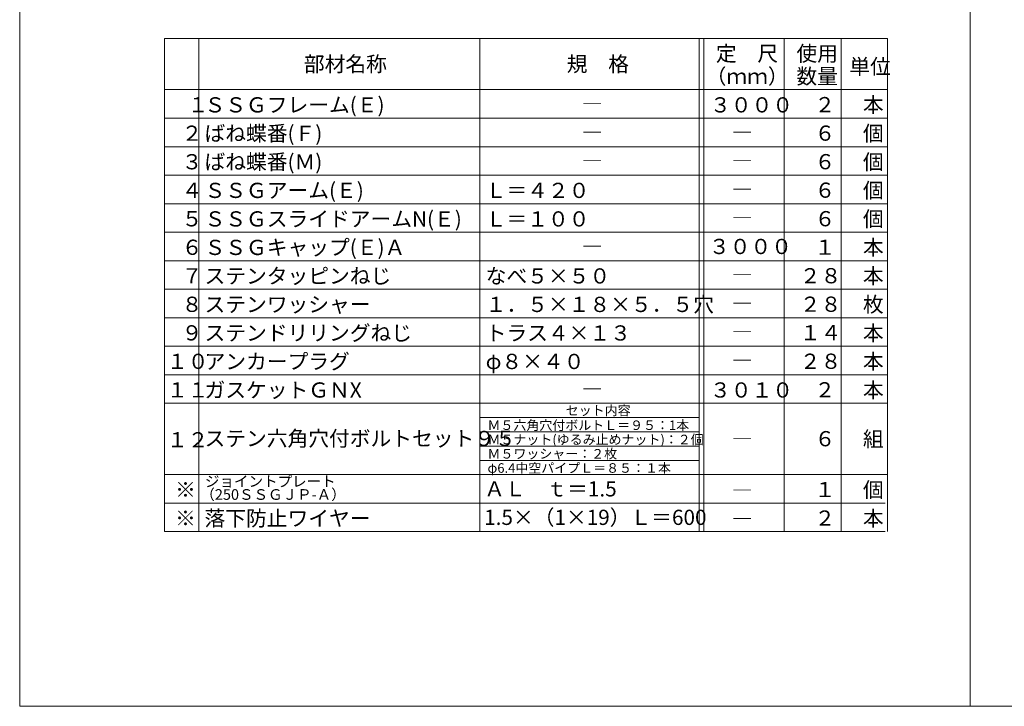
# Model space of a CAD drawing. Extents: x 23553 to 24935, y 4636 to 5923.
# Drawn here: x 24478 to 24700, y 5613 to 5768 of the extents above; entities that cross this region are included whole.
import ezdxf

# ---------------------------------------------------------------- set-up
doc = ezdxf.new("R2010")
doc.units = 0
doc.header["$LTSCALE"] = 20
doc.header["$MEASUREMENT"] = 0
doc.layers.add('_1-9_0', color=7, linetype='CONTINUOUS')
doc.layers.add('_2-F__0-1_図面枠', color=7, linetype='CONTINUOUS')
doc.styles.get("Standard").update_dxf_attribs({"font": 'txt', "bigfont": 'bigfont.shx'})

msp = doc.modelspace()

# ---------------------------------------------------------------- linework, layer by layer
at = {"layer": '_1-9_0', "color": 7, "linetype": 'Continuous', "lineweight": 9}
for p, q in [((24510.48, 5665.67), (24510.48, 5652.8)), ((24518.21, 5665.67), (24518.21, 5652.8)), ((24581.65, 5665.67), (24581.65, 5652.8)), ((24631.08, 5665.67), (24631.08, 5652.8)), ((24632.15, 5665.67), (24632.15, 5652.8)), ((24650.27, 5665.67), (24650.27, 5652.8)), ((24663.14, 5665.67), (24663.14, 5652.8)), ((24673.58, 5665.67), (24673.58, 5652.8))]:
    msp.add_line(p, q, dxfattribs=at)
at = {"layer": '_2-F__0-1_図面枠', "color": 7, "linetype": 'Continuous', "lineweight": 9}
for p, q in [((24477.78, 5910.45), (24477.78, 5613.37)), ((24692.28, 5910.45), (24692.28, 5613.37)), ((24673.58, 5764.12), (24510.48, 5764.12)), ((24510.48, 5665.67), (24510.48, 5764.12)), ((24518.21, 5665.67), (24518.21, 5764.12)), ((24581.65, 5665.67), (24581.65, 5764.12)), ((24631.08, 5665.67), (24631.08, 5764.12)), ((24632.15, 5665.67), (24632.15, 5764.12)), ((24650.27, 5665.67), (24650.27, 5764.12)), ((24663.14, 5665.67), (24663.14, 5764.12)), ((24673.58, 5665.67), (24673.58, 5764.12)), ((24673.58, 5752.54), (24510.48, 5752.54)), ((24673.58, 5746.1), (24510.48, 5746.1)), ((24673.58, 5739.67), (24510.48, 5739.67)), ((24673.58, 5733.23), (24510.48, 5733.23)), ((24673.58, 5726.8), (24510.48, 5726.8)), ((24673.58, 5720.36), (24510.48, 5720.36)), ((24673.58, 5713.93), (24510.48, 5713.93)), ((24673.58, 5707.49), (24510.48, 5707.49)), ((24673.58, 5701.06), (24510.48, 5701.06)), ((24673.58, 5694.62), (24510.48, 5694.62)), ((24673.58, 5688.19), (24510.48, 5688.19)), ((24673.58, 5681.75), (24510.48, 5681.75)), ((24581.65, 5678.54), (24631.08, 5678.54)), ((24631.08, 5675.32), (24581.65, 5675.32)), ((24581.65, 5672.1), (24631.08, 5672.1)), ((24631.08, 5668.88), (24581.65, 5668.88)), ((24673.58, 5665.67), (24510.48, 5665.67)), ((24673.11, 5659.23), (24510.48, 5659.23)), ((24673.11, 5652.8), (24510.48, 5652.8)), ((24477.78, 5613.37), (24906.78, 5613.37))]:
    msp.add_line(p, q, dxfattribs=at)

# ---------------------------------------------------------------- texts
at = {"layer": '_2-F__0-1_図面枠', "color": 7, "lineweight": 9}
for s, height, p in [('定\u3000尺', 3.432, (24634.89, 5758.97)), ('使用', 3.432, (24653.06, 5758.97)), ('部材名称', 3.432, (24541.91, 5756.61)), ('規\u3000格', 3.432, (24601.22, 5756.61)), ('単位', 3.432, (24665, 5756.03)), ('（ｍｍ）', 3.432, (24632.57, 5753.83)), ('数量', 3.432, (24653.06, 5753.83)), ('\u3000１', 3.432, (24511.02, 5747.42)), ('ＳＳＧフレーム(Ｅ)', 3.432, (24519.49, 5747.39)), ('３０００', 3.432, (24633.57, 5747.39)), ('２', 3.43, (24657.15, 5747.44)), ('本', 3.43, (24668.07, 5747.39)), ('―', 3.43, (24604.65, 5747.61)), ('２', 3.43, (24514.33, 5740.99)), ('ばね蝶番(Ｆ)', 3.432, (24519.49, 5740.96)), ('６', 3.43, (24657.15, 5741.01)), ('個', 3.43, (24668.07, 5740.96)), ('―', 3.43, (24604.65, 5741.17)), ('―', 3.43, (24638.48, 5741.17)), ('３', 3.43, (24514.33, 5734.55)), ('ばね蝶番(Ｍ)', 3.432, (24519.49, 5734.52)), ('６', 3.43, (24657.15, 5734.57)), ('個', 3.43, (24668.07, 5734.52)), ('―', 3.43, (24604.65, 5734.74)), ('―', 3.43, (24638.48, 5734.74)), ('４', 3.43, (24514.33, 5728.12)), ('ＳＳＧアーム(Ｅ)', 3.432, (24519.49, 5728.09)), ('Ｌ＝４２０', 3.432, (24582.94, 5728.09)), ('６', 3.43, (24657.15, 5728.14)), ('個', 3.43, (24668.07, 5728.09)), ('―', 3.43, (24638.48, 5728.3)), ('５', 3.43, (24514.33, 5721.68)), ('ＳＳＧスライドアームN(Ｅ)', 3.432, (24519.49, 5721.65)), ('Ｌ＝１００', 3.432, (24582.94, 5721.65)), ('６', 3.43, (24657.15, 5721.7)), ('個', 3.43, (24668.07, 5721.65)), ('―', 3.43, (24638.48, 5721.87)), ('６', 3.43, (24514.33, 5715.25)), ('ＳＳＧキャップ(Ｅ)Ａ', 3.432, (24519.49, 5715.22)), ('―', 3.43, (24604.65, 5715.43)), ('３０００', 3.432, (24633.33, 5715.43)), ('１', 3.43, (24657.15, 5715.27)), ('本', 3.43, (24668.07, 5715.22)), ('本', 3.43, (24668.07, 5708.78)), ('７', 3.43, (24514.33, 5708.81)), ('ステンタッピンねじ', 3.432, (24519.49, 5708.78)), ('なべ５×５０', 3.432, (24582.94, 5708.78)), ('―', 3.43, (24638.48, 5709)), ('２８', 3.432, (24653.84, 5708.83)), ('１．５×１８×５．５穴', 3.432, (24582.94, 5702.35)), ('枚', 3.43, (24668.07, 5702.35)), ('８', 3.43, (24514.33, 5702.38)), ('ステンワッシャー', 3.432, (24519.49, 5702.35)), ('―', 3.43, (24638.48, 5702.56)), ('２８', 3.432, (24653.84, 5702.4)), ('９', 3.43, (24514.33, 5695.94)), ('ステンドリリングねじ', 3.432, (24519.49, 5695.91)), ('トラス４×１３', 3.432, (24582.94, 5695.91)), ('１４', 3.432, (24653.84, 5695.96)), ('本', 3.43, (24668.07, 5695.91)), ('―', 3.43, (24638.48, 5696.13)), ('１０', 3.432, (24511.02, 5689.51)), ('アンカープラグ', 3.432, (24519.49, 5689.48)), ('φ８×４０', 3.432, (24582.94, 5689.48)), ('２８', 3.432, (24653.84, 5689.53)), ('本', 3.43, (24668.07, 5689.48)), ('―', 3.43, (24638.48, 5689.69)), ('１１', 3.432, (24511.02, 5683.07)), ('ガスケットＧＮX', 3.432, (24519.49, 5683.04)), ('３０１０', 3.432, (24633.57, 5683.04)), ('２', 3.43, (24657.15, 5683.09)), ('本', 3.43, (24668.07, 5683.04)), ('―', 3.43, (24604.65, 5683.26)), ('セット内容', 2.145, (24601, 5679.07)), ('Ｍ５六角穴付ボルトＬ＝９５：1本', 2.145, (24583.34, 5675.73)), ('１２', 3.432, (24511.02, 5671.81)), ('ステン六角穴付ボルトセット９５', 3.432, (24519.49, 5672.1)), ('Ｍ５ナット(ゆるみ止めナット)：２個', 2.145, (24583.34, 5672.51)), ('６', 3.43, (24657.15, 5672.05)), ('組', 3.43, (24668.07, 5671.99)), ('―', 3.43, (24638.48, 5671.99)), ('Ｍ５ワッシャー：２枚', 2.145, (24583.34, 5669.29)), ('φ6.4中空パイプＬ＝８５：１本', 2.145, (24583.34, 5666.08)), ('※', 3.43, (24512.85, 5660.55)), ('ジョイントプレート', 2.402, (24519.59, 5662.93)), ('ＡＬ\u3000ｔ＝1.5', 3.432, (24582.59, 5660.73)), ('１', 3.43, (24657.15, 5660.57)), ('個', 3.43, (24668.07, 5660.52)), ('（250ＳＳＧＪＰ-Ａ）', 2.4024, (24518.54, 5659.97)), ('―', 3.43, (24638.48, 5660.41)), ('※', 3.43, (24512.85, 5654.11)), ('落下防止ワイヤー', 3.432, (24519.49, 5654.08)), ('1.5×（1×19）Ｌ＝600', 3.432, (24582.59, 5654.3)), ('２', 3.43, (24657.15, 5654.14)), ('本', 3.43, (24668.07, 5654.08)), ('―', 3.43, (24638.48, 5653.98))]:
    msp.add_text(s, height=height, dxfattribs=at).set_placement(p)

doc.saveas('drawing.dxf')
